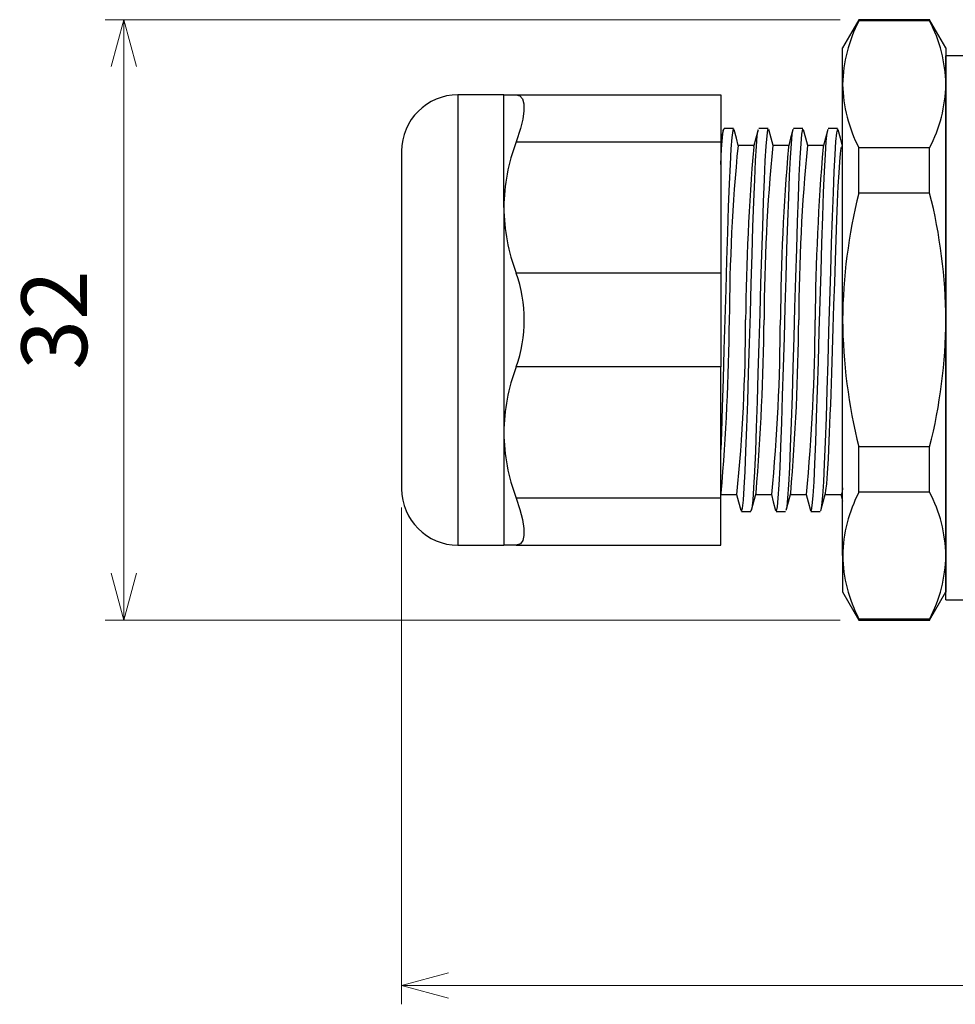
# Model space of a CAD drawing. Units: millimetres. Extents: x 0 to 403, y 0 to 280.
# Drawn here: x 105 to 155, y 76 to 129 of the extents above; entities that cross this region are included whole.
import ezdxf

# ---------------------------------------------------------------- set-up
doc = ezdxf.new("R2010")
doc.units = ezdxf.units.MM
for name, color, linetype, lineweight in [('AM_5', 3, 'Continuous', 13), ('TK2', 2, 'Continuous', 25), ('TK4', 3, 'Continuous', 25)]:
    doc.layers.add(name, color=color, linetype=linetype, lineweight=lineweight)
doc.styles.get("Standard").update_dxf_attribs({"font": 'ISOCP.SHX', "bigfont": 'bigfont.shx'})
doc.dimstyles.new('AM_ISO$0', dxfattribs={"dimtxt": 3.5, "dimasz": 2.5, "dimexe": 1, "dimexo": 1, "dimgap": 1.5, "dimtad": 1, "dimdsep": 46, "dimtxsty": 'STANDARD', "dimblk": 'OPEN30', "dimcen": 0, "dimclrd": 3, "dimclre": 3, "dimclrt": 2, "dimadec": 0, "dimazin": 2, "dimtp": 0.1, "dimtm": 0.1, "dimtfac": 0.71, "dimtmove": 0, "dimatfit": 3, "dimldrblk": 'OPEN30', "dimfxl": 1, "dimlwd": -1, "dimlwe": -1, "dimarcsym": 0})

# ---------------------------------------------------------------- blocks, each defined once
blk = doc.blocks.new('_Open30')
at = {"color": 0, "linetype": 'ByBlock', "lineweight": -2}
for p, q in [((-1, 0.268), (0, 0)), ((0, 0), (-1, -0.268)), ((0, 0), (-1, 0))]:
    blk.add_line(p, q, dxfattribs=at)
blk = doc.blocks.new('*D9')
at = {"layer": 'AM_5', "color": 3}
for p, q in [((200.254, 127.864), (200.254, 76.391)), ((125.254, 102.863), (125.254, 76.391)), ((197.754, 77.391), (127.754, 77.391))]:
    blk.add_line(p, q, dxfattribs=at)
at = {"layer": 'Defpoints', "color": 0}
for p in [(200.254, 128.864), (125.254, 103.863), (125.254, 77.391)]:
    blk.add_point(p, dxfattribs=at)
at = {"layer": 'AM_5', "color": 3, "xscale": 2.5, "yscale": 2.5, "zscale": 2.5, "rotation": 180}
blk.add_blockref('_Open30', (125.254, 77.391), dxfattribs=at)
at = {"layer": 'AM_5', "color": 3, "xscale": 2.5, "yscale": 2.5, "zscale": 2.5}
blk.add_blockref('_Open30', (200.254, 77.391), dxfattribs=at)
at = {"layer": 'AM_5', "color": 2, "insert": (162.754, 80.816), "char_height": 3.5, "attachment_point": 5}
blk.add_mtext('(75)', dxfattribs=at)
blk = doc.blocks.new('*D11')
at = {"layer": 'AM_5', "color": 3}
for p, q in [((148.616, 128.865), (109.451, 128.865)), ((110.451, 99.362), (110.451, 126.365)), ((148.62, 96.862), (109.451, 96.862))]:
    blk.add_line(p, q, dxfattribs=at)
at = {"layer": 'Defpoints', "color": 0}
for p in [(110.451, 128.865), (149.616, 128.865), (149.62, 96.862)]:
    blk.add_point(p, dxfattribs=at)
at = {"layer": 'AM_5', "color": 3, "xscale": 2.5, "yscale": 2.5, "zscale": 2.5}
for p, rotation in [((110.451, 128.865), 90), ((110.451, 96.862), 270)]:
    blk.add_blockref('_Open30', p, dxfattribs=dict(at, rotation=rotation))
at = {"layer": 'AM_5', "color": 2, "insert": (107.2, 112.863), "char_height": 3.5, "attachment_point": 5, "rotation": 90}
blk.add_mtext('32', dxfattribs=at)

msp = doc.modelspace()

# ---------------------------------------------------------------- linework, layer by layer
at = {"layer": 'TK2', "linetype": 'Continuous'}
for p, q in [((149.62, 128.869), (148.75, 127.361)), ((153.388, 128.865), (149.616, 128.865)), ((149.618, 128.804), (149.618, 128.865)), ((153.386, 128.804), (149.618, 128.804)), ((154.255, 127.361), (153.386, 128.866)), ((153.386, 128.804), (153.386, 128.865)), ((148.752, 125.423), (148.752, 127.365)), ((154.255, 127.361), (154.252, 98.365)), ((148.752, 112.865), (148.752, 125.423)), ((130.697, 124.863), (128.254, 124.863)), ((128.254, 124.863), (128.254, 112.863)), ((130.697, 118.863), (130.697, 124.863)), ((130.697, 124.863), (131.36, 124.863)), ((131.36, 124.863), (142.254, 124.863)), ((142.254, 124.863), (142.254, 122.363)), ((142.935, 123.065), (142.435, 123.065)), ((144.785, 123.065), (144.285, 123.065)), ((146.635, 123.065), (146.135, 123.065)), ((148.485, 123.065), (147.985, 123.065)), ((131.36, 122.363), (142.254, 122.363)), ((142.254, 122.363), (142.254, 115.363)), ((125.254, 121.863), (125.254, 103.863)), ((144.028, 122.165), (143.176, 122.165)), ((145.878, 122.165), (145.026, 122.165)), ((147.728, 122.165), (146.876, 122.165)), ((148.752, 122.1), (148.691, 122.1)), ((149.618, 119.629), (149.618, 122.041)), ((153.386, 122.041), (149.618, 122.041)), ((153.386, 119.629), (153.386, 122.041)), ((153.386, 119.629), (149.618, 119.629)), ((130.697, 118.863), (130.697, 106.863)), ((142.254, 115.363), (131.36, 115.363)), ((142.254, 115.363), (142.254, 110.363)), ((128.254, 112.863), (128.254, 100.863)), ((148.752, 100.308), (148.752, 112.865)), ((142.254, 110.363), (131.36, 110.363)), ((142.254, 103.363), (142.254, 110.363)), ((130.697, 106.863), (130.697, 100.863)), ((149.618, 103.69), (149.618, 106.101)), ((153.386, 106.101), (149.618, 106.101)), ((153.386, 103.69), (153.386, 106.101)), ((142.268, 103.565), (143.12, 103.565)), ((144.118, 103.565), (144.97, 103.565)), ((145.968, 103.565), (146.82, 103.565)), ((147.818, 103.565), (148.67, 103.565)), ((148.653, 103.565), (148.75, 103.202)), ((153.386, 103.69), (149.618, 103.69)), ((142.254, 103.363), (131.36, 103.363)), ((142.254, 100.863), (142.254, 103.363)), ((143.36, 102.665), (143.86, 102.665)), ((145.21, 102.665), (145.71, 102.665)), ((147.587, 102.706), (147.56, 102.696)), ((128.254, 100.863), (130.697, 100.863)), ((131.36, 100.863), (130.697, 100.863)), ((131.36, 100.863), (142.254, 100.863)), ((148.752, 100.308), (148.752, 98.365)), ((148.75, 98.37), (149.62, 96.862)), ((153.386, 96.864), (154.255, 98.37)), ((149.616, 96.865), (153.388, 96.865)), ((153.386, 96.926), (149.618, 96.926)), ((149.618, 96.865), (149.618, 96.926)), ((153.386, 96.865), (153.386, 96.926))]:
    msp.add_line(p, q, dxfattribs=at)
for points in [[(131.36, 124.863), (131.558, 124.81), (131.697, 124.652), (131.769, 124.385), (131.773, 124.016), (131.711, 123.574), (131.588, 123.062), (131.36, 122.363)], [(142.253, 121.158), (142.299, 121.988), (142.346, 122.592), (142.392, 122.954), (142.435, 123.057)], [(142.935, 123.057), (142.892, 122.954), (142.846, 122.592), (142.799, 121.988), (142.753, 121.158), (142.706, 120.121), (142.66, 118.903), (142.613, 117.536), (142.567, 116.052), (142.52, 114.489), (142.474, 112.886), (142.427, 111.282), (142.381, 109.717), (142.334, 108.231), (142.288, 106.86), (142.254, 105.96)], [(142.407, 123.016), (142.284, 122.56), (142.254, 122.447)], [(143.193, 122.165), (143.089, 122.551), (142.967, 123.007)], [(143.36, 102.683), (143.368, 102.669), (143.415, 102.837), (143.461, 103.255), (143.508, 103.911), (143.554, 104.791), (143.601, 105.871), (143.647, 107.125), (143.694, 108.523), (143.74, 110.028), (143.787, 111.603), (143.833, 113.21), (143.88, 114.809), (143.926, 116.359), (143.973, 117.822), (144.019, 119.162), (144.066, 120.345), (144.112, 121.342), (144.159, 122.129), (144.205, 122.685), (144.251, 122.996), (144.254, 123)], [(144.785, 123.04), (144.751, 122.996), (144.705, 122.685), (144.659, 122.129), (144.612, 121.342), (144.566, 120.345), (144.519, 119.162), (144.473, 117.822), (144.426, 116.359), (144.38, 114.809), (144.333, 113.21), (144.287, 111.603), (144.24, 110.028), (144.194, 108.523), (144.147, 107.125), (144.101, 105.871), (144.054, 104.791), (144.008, 103.911), (143.961, 103.255), (143.915, 102.837), (143.868, 102.669), (143.86, 102.683)], [(144.254, 123.007), (144.131, 122.551), (144.009, 122.094)], [(145.043, 122.165), (144.937, 122.56), (144.814, 123.016)], [(145.21, 102.695), (145.228, 102.682), (145.274, 102.901), (145.321, 103.368), (145.367, 104.071), (145.414, 104.993), (145.46, 106.111), (145.507, 107.397), (145.553, 108.819), (145.6, 110.341), (145.646, 111.926), (145.693, 113.535), (145.739, 115.126), (145.786, 116.662), (145.832, 118.103), (145.879, 119.414), (145.925, 120.562), (145.971, 121.519), (146.018, 122.26), (146.064, 122.768), (146.111, 123.029), (146.135, 123.033)], [(146.635, 123.033), (146.611, 123.029), (146.564, 122.768), (146.518, 122.26), (146.471, 121.519), (146.425, 120.562), (146.379, 119.414), (146.332, 118.103), (146.286, 116.662), (146.239, 115.126), (146.193, 113.535), (146.146, 111.926), (146.1, 110.341), (146.053, 108.819), (146.007, 107.397), (145.96, 106.111), (145.914, 104.993), (145.867, 104.072), (145.821, 103.368), (145.774, 102.901), (145.742, 102.751)], [(146.103, 123.004), (145.981, 122.548), (145.858, 122.092)], [(146.893, 122.165), (146.79, 122.548), (146.668, 123.004)], [(147.06, 102.696), (147.087, 102.706), (147.133, 102.976), (147.18, 103.492), (147.227, 104.241), (147.273, 105.204), (147.32, 106.358), (147.366, 107.674), (147.413, 109.119), (147.459, 110.657), (147.506, 112.25), (147.552, 113.858), (147.599, 115.442), (147.645, 116.962), (147.691, 118.379), (147.738, 119.66), (147.784, 120.771), (147.831, 121.686), (147.877, 122.382), (147.924, 122.84), (147.954, 122.979)], [(148.485, 123.037), (148.47, 123.051), (148.424, 122.84), (148.377, 122.382), (148.331, 121.686), (148.284, 120.771), (148.238, 119.66), (148.191, 118.379), (148.145, 116.962), (148.099, 115.442), (148.052, 113.858), (148.006, 112.25), (147.959, 110.657), (147.913, 109.119), (147.866, 107.674), (147.82, 106.358), (147.773, 105.204), (147.727, 104.241), (147.68, 103.492), (147.633, 102.976), (147.59, 102.722)], [(147.954, 123.008), (147.832, 122.552), (147.709, 122.096)], [(148.752, 122.131), (148.64, 122.551), (148.517, 123.007)], [(147.833, 103.637), (147.863, 103.769), (147.905, 104.137), (147.948, 104.701), (147.992, 105.465), (148.038, 106.429), (148.057, 106.868), (148.076, 107.337), (148.095, 107.834), (148.115, 108.358), (148.134, 108.908), (148.173, 110.043), (148.211, 111.227), (148.25, 112.44), (148.289, 113.659), (148.327, 114.865), (148.366, 116.037), (148.405, 117.154), (148.443, 118.197), (148.482, 119.149), (148.521, 119.992), (148.559, 120.713), (148.598, 121.298), (148.636, 121.739), (148.675, 122.027), (148.691, 122.081)], [(148.752, 103.924), (148.718, 103.688), (148.684, 103.576), (148.67, 103.58)], [(142.254, 103.511), (142.285, 103.627)], [(143.103, 103.565), (143.207, 103.179), (143.329, 102.723)], [(143.893, 102.726), (144.015, 103.182), (144.138, 103.638)], [(144.953, 103.565), (145.058, 103.174), (145.18, 102.718)], [(145.742, 102.724), (145.865, 103.18), (145.987, 103.636)], [(146.803, 103.565), (146.909, 103.169), (147.032, 102.713)], [(147.59, 102.715), (147.712, 103.171), (147.835, 103.627)], [(131.36, 103.363), (131.558, 102.767), (131.697, 102.225), (131.769, 101.756), (131.773, 101.375), (131.711, 101.106), (131.588, 100.935), (131.36, 100.863)], [(147.06, 102.665), (147.31, 102.665), (147.56, 102.665)]]:
    msp.add_lwpolyline(points, dxfattribs=at)
for centre, radius, start, end in [((156.416, 125.262), 7.666, 152.4746, 178.7985), ((146.572, 125.258), 7.682, 1.2291, 27.4973), ((156.427, 125.586), 7.677, 181.2202, 207.5062), ((146.572, 125.587), 7.682, 332.5028, 358.7704), ((128.254, 121.863), 3, 90, 180), ((140.77, 118.769), 10.073, 159.1012, 179.4688), ((242.546, 112.564), 99.833, 174.48144, 179.82738), ((269.447, 111.658), 125.869, 175.24412, 179.45044), ((244.392, 112.564), 99.829, 174.48116, 179.82734), ((272.044, 111.632), 126.617, 175.26111, 179.44187), ((246.253, 112.565), 99.84, 174.48192, 179.82749), ((272.851, 111.669), 125.573, 175.23777, 179.4543), ((177.031, 112.682), 28.28, 165.779, 179.6284), ((125.926, 112.676), 28.327, 0.3831, 14.2094), ((140.77, 118.956), 10.073, 180.5312, 200.8988), ((124.24, 112.863), 7.545, 340.6508, 19.3492), ((19.482, 113.986), 123.237, 355.18028, 359.47898), ((43.878, 113.166), 99.706, 354.47435, 359.82714), ((18.16, 114.097), 126.41, 355.25403, 359.44171), ((45.731, 113.166), 99.703, 354.47418, 359.82714), ((20.715, 114.072), 125.704, 355.23796, 359.44982), ((47.597, 113.166), 99.687, 354.47329, 359.82711), ((176.969, 113.041), 28.218, 180.3562, 194.2363), ((125.926, 113.055), 28.327, 345.7906, 359.6167), ((140.77, 106.769), 10.073, 159.1012, 179.4688), ((140.76, 106.954), 10.063, 180.521, 200.9091), ((128.254, 103.863), 3, 180, 270), ((156.416, 100.147), 7.665, 152.4734, 178.7998), ((146.572, 100.143), 7.682, 1.2291, 27.4973), ((156.427, 100.471), 7.676, 181.2194, 207.507), ((146.572, 100.473), 7.682, 332.5028, 358.7704)]:
    msp.add_arc(centre, radius, start, end, dxfattribs=at)
at = {"layer": 'TK4', "linetype": 'Continuous'}
for p, q in [((155.254, 126.95), (154.254, 126.95)), ((154.254, 97.95), (154.254, 126.95)), ((154.254, 124.115), (154.254, 126.945)), ((154.254, 97.961), (154.254, 99.159)), ((154.254, 97.95), (155.254, 97.95))]:
    msp.add_line(p, q, dxfattribs=at)

# ---------------------------------------------------------------- dimensions: what is measured, and where the dimension line sits
at = {"layer": 'AM_5'}
dim = msp.add_linear_dim(base=(110.451, 128.865), p1=(149.62, 96.862), p2=(149.616, 128.865), angle=90, dimstyle='AM_ISO$0', dxfattribs=at)
dim.commit()
dim.dimension.update_dxf_attribs({"geometry": '*D11', "text_midpoint": (107.2, 112.863)})
dim = msp.add_linear_dim(base=(125.254, 77.391), p1=(200.254, 128.864), p2=(125.254, 103.863), angle=0, text='(<>)', dimstyle='AM_ISO$0', dxfattribs=at)
dim.commit()
dim.dimension.update_dxf_attribs({"geometry": '*D9', "text_midpoint": (162.754, 80.816)})

doc.saveas('drawing.dxf')
